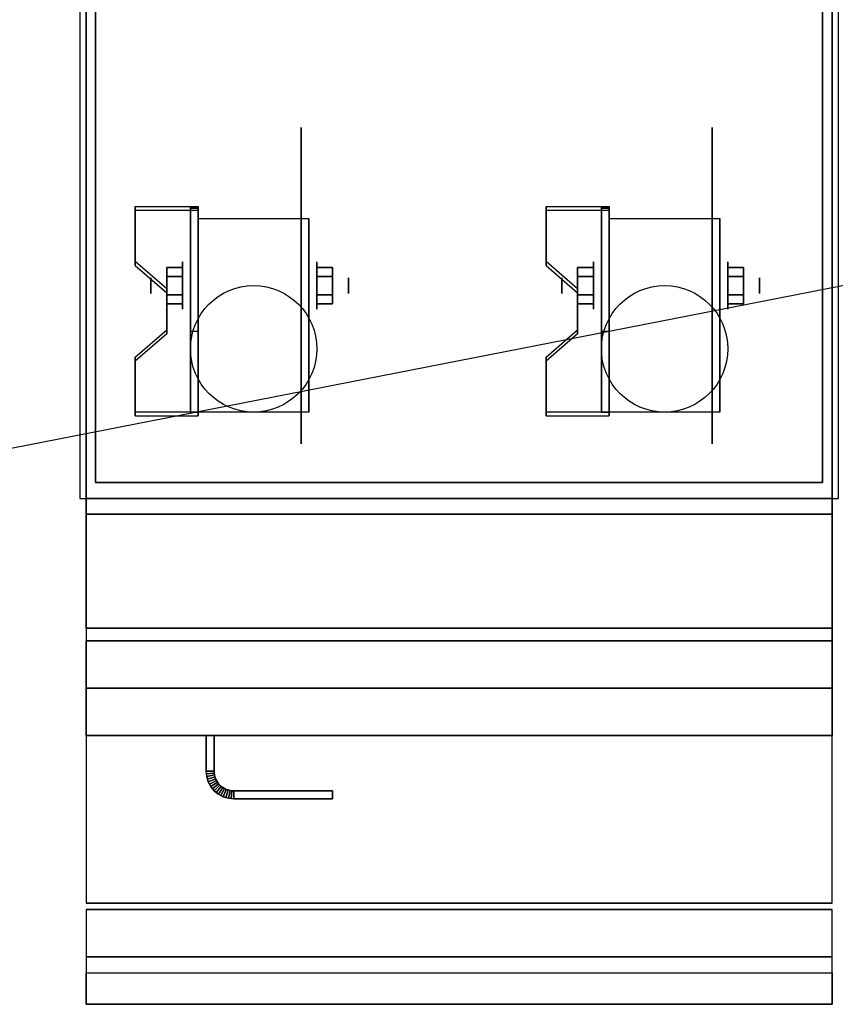
# Model space of a CAD drawing. Extents: x -107 to 107, y -21 to 21.
# Drawn here: x -62 to -49, y -21 to -5 of the extents above; entities that cross this region are included whole.
import ezdxf

# ---------------------------------------------------------------- set-up
doc = ezdxf.new("R2010")
doc.units = 0
doc.layers.get('DEFPOINTS').update_dxf_attribs({"linetype": 'CONTINUOUS'})
for name, color, linetype in [('3D', 254, 'CONTINUOUS'), ('3D-BLACK', 250, 'CONTINUOUS'), ('3D-FLAT', 7, 'CONTINUOUS'), ('3D-NON', 43, 'CONTINUOUS'), ('3D-VHC', 1, 'CONTINUOUS')]:
    doc.layers.add(name, color=color, linetype=linetype)

msp = doc.modelspace()

# ---------------------------------------------------------------- linework, layer by layer
at = {"layer": '3D', "extrusion": (1, 0, 0)}
for centre, radius in [((-9.585, 2.5, -59.375), 0.375), ((-9.585, 2.5, -52.875), 0.375), ((-9.585, 2.5, -59.875), 0.125), ((-9.585, 2.5, -53.375), 0.125)]:
    msp.add_circle(centre, radius, dxfattribs=at)
at = {"layer": '3D', "extrusion": (-1, 0, 0)}
for centre, radius in [((9.585, 2.5, 57.25), 0.375), ((9.585, 2.5, 50.75), 0.375), ((9.585, 2.5, 56.75), 0.125), ((9.585, 2.5, 50.25), 0.125)]:
    msp.add_circle(centre, radius, dxfattribs=at)
at = {"layer": '3D', "extrusion": (1, 0, 0)}
for centre in [(-9.585, 2.5, -59.125), (-9.585, 2.5, -57.375), (-9.585, 2.5, -52.625), (-9.585, 2.5, -50.875)]:
    msp.add_arc(centre, 1.061, 225, 0, dxfattribs=at)
at = {"layer": '3D'}
for points in [[(-59.125, -8.336, 4.087), (-59.125, -8.399, 4.195), (-60.125, -8.399, 4.195), (-60.125, -8.336, 4.087)], [(-59.125, -8.336, 4.087), (-59.125, -11.584, 2.212), (-59.25, -11.584, 2.212), (-59.25, -8.336, 4.087)], [(-59.125, -8.336, 4.087), (-59.125, -8.361, 2.629), (-59.25, -8.361, 2.629), (-59.25, -8.336, 4.087)], [(-59.125, -8.361, 2.629), (-59.125, -10.309, 1.504), (-59.25, -10.309, 1.504), (-59.25, -8.361, 2.629)], [(-52.625, -8.336, 4.087), (-52.625, -8.399, 4.195), (-53.625, -8.399, 4.195), (-53.625, -8.336, 4.087)], [(-52.625, -8.336, 4.087), (-52.625, -11.584, 2.212), (-52.75, -11.584, 2.212), (-52.75, -8.336, 4.087)], [(-52.625, -8.336, 4.087), (-52.625, -8.361, 2.629), (-52.75, -8.361, 2.629), (-52.75, -8.336, 4.087)], [(-52.625, -8.361, 2.629), (-52.625, -10.309, 1.504), (-52.75, -10.309, 1.504), (-52.75, -8.361, 2.629)], [(-60.125, -9.202, 3.587), (-60.125, -9.265, 3.695), (-59.625, -9.698, 3.445), (-59.625, -9.635, 3.337)], [(-59.625, -9.441, 2.25), (-59.375, -9.441, 2.25), (-59.375, -9.296, 2.5), (-59.625, -9.296, 2.5)], [(-59.625, -9.296, 2.5), (-59.375, -9.296, 2.5), (-59.375, -9.441, 2.75), (-59.625, -9.441, 2.75)], [(-57, -9.441, 2.75), (-57.25, -9.441, 2.75), (-57.25, -9.296, 2.5), (-57, -9.296, 2.5)], [(-57, -9.296, 2.5), (-57.25, -9.296, 2.5), (-57.25, -9.441, 2.25), (-57, -9.441, 2.25)], [(-53.625, -9.202, 3.587), (-53.625, -9.265, 3.695), (-53.125, -9.698, 3.445), (-53.125, -9.635, 3.337)], [(-53.125, -9.441, 2.25), (-52.875, -9.441, 2.25), (-52.875, -9.296, 2.5), (-53.125, -9.296, 2.5)], [(-53.125, -9.296, 2.5), (-52.875, -9.296, 2.5), (-52.875, -9.441, 2.75), (-53.125, -9.441, 2.75)], [(-50.5, -9.441, 2.75), (-50.75, -9.441, 2.75), (-50.75, -9.296, 2.5), (-50.5, -9.296, 2.5)], [(-50.5, -9.296, 2.5), (-50.75, -9.296, 2.5), (-50.75, -9.441, 2.25), (-50.5, -9.441, 2.25)], [(-59.625, -9.729, 2.75), (-59.375, -9.729, 2.75), (-59.375, -9.874, 2.5), (-59.625, -9.874, 2.5)], [(-59.625, -9.874, 2.5), (-59.375, -9.874, 2.5), (-59.375, -9.729, 2.25), (-59.625, -9.729, 2.25)], [(-57, -9.729, 2.25), (-57.25, -9.729, 2.25), (-57.25, -9.874, 2.5), (-57, -9.874, 2.5)], [(-57, -9.874, 2.5), (-57.25, -9.874, 2.5), (-57.25, -9.729, 2.75), (-57, -9.729, 2.75)], [(-53.125, -9.729, 2.75), (-52.875, -9.729, 2.75), (-52.875, -9.874, 2.5), (-53.125, -9.874, 2.5)], [(-53.125, -9.874, 2.5), (-52.875, -9.874, 2.5), (-52.875, -9.729, 2.25), (-53.125, -9.729, 2.25)], [(-50.5, -9.729, 2.25), (-50.75, -9.729, 2.25), (-50.75, -9.874, 2.5), (-50.5, -9.874, 2.5)], [(-50.5, -9.874, 2.5), (-50.75, -9.874, 2.5), (-50.75, -9.729, 2.75), (-50.5, -9.729, 2.75)], [(-59.625, -10.285, 2.962), (-59.625, -10.347, 3.07), (-60.125, -10.78, 2.82), (-60.125, -10.718, 2.712)], [(-59.125, -11.584, 2.212), (-59.125, -10.309, 1.504), (-59.25, -10.309, 1.504), (-59.25, -11.584, 2.212)], [(-53.125, -10.285, 2.962), (-53.125, -10.347, 3.07), (-53.625, -10.78, 2.82), (-53.625, -10.718, 2.712)], [(-52.625, -11.584, 2.212), (-52.625, -10.309, 1.504), (-52.75, -10.309, 1.504), (-52.75, -11.584, 2.212)], [(-60.125, -11.584, 2.212), (-60.125, -11.646, 2.32), (-59.125, -11.646, 2.32), (-59.125, -11.584, 2.212)], [(-53.625, -11.584, 2.212), (-53.625, -11.646, 2.32), (-52.625, -11.646, 2.32), (-52.625, -11.584, 2.212)], [(-59, -17.264, 21), (-58.875, -17.261, 21), (-58.875, -17.261, 25), (-59, -17.264, 25)], [(-59, -17.264, 21), (-58.875, -17.261, 21), (-58.875, -17.261, 25), (-59, -17.264, 25)], [(-59, -17.264, 21), (-58.998, -17.305, 21), (-58.998, -17.305, 25), (-59, -17.264, 25)], [(-58.875, -17.261, 21), (-58.873, -17.293, 21), (-58.873, -17.293, 25), (-58.875, -17.261, 25)], [(-58.998, -17.305, 21), (-58.873, -17.293, 21), (-58.873, -17.293, 25), (-58.998, -17.305, 25)], [(-58.998, -17.305, 21), (-58.873, -17.293, 21), (-58.873, -17.293, 25), (-58.998, -17.305, 25)], [(-58.998, -17.305, 21), (-58.992, -17.348, 21), (-58.992, -17.348, 25), (-58.998, -17.305, 25)], [(-58.992, -17.348, 21), (-58.869, -17.323, 21), (-58.869, -17.323, 25), (-58.992, -17.348, 25)], [(-58.992, -17.348, 21), (-58.869, -17.323, 21), (-58.869, -17.323, 25), (-58.992, -17.348, 25)], [(-58.992, -17.348, 21), (-58.981, -17.39, 21), (-58.981, -17.39, 25), (-58.992, -17.348, 25)], [(-58.981, -17.39, 21), (-58.861, -17.353, 21), (-58.861, -17.353, 25), (-58.981, -17.39, 25)], [(-58.981, -17.39, 21), (-58.861, -17.353, 21), (-58.861, -17.353, 25), (-58.981, -17.39, 25)], [(-58.981, -17.39, 21), (-58.967, -17.43, 21), (-58.967, -17.43, 25), (-58.981, -17.39, 25)], [(-58.967, -17.43, 21), (-58.851, -17.382, 21), (-58.851, -17.382, 25), (-58.967, -17.43, 25)], [(-58.967, -17.43, 21), (-58.851, -17.382, 21), (-58.851, -17.382, 25), (-58.967, -17.43, 25)], [(-58.967, -17.43, 21), (-58.948, -17.469, 21), (-58.948, -17.469, 25), (-58.967, -17.43, 25)], [(-58.948, -17.469, 21), (-58.838, -17.41, 21), (-58.838, -17.41, 25), (-58.948, -17.469, 25)], [(-58.948, -17.469, 21), (-58.838, -17.41, 21), (-58.838, -17.41, 25), (-58.948, -17.469, 25)], [(-58.926, -17.506, 21), (-58.822, -17.436, 21), (-58.822, -17.436, 25), (-58.926, -17.506, 25)], [(-58.926, -17.506, 21), (-58.822, -17.436, 21), (-58.822, -17.436, 25), (-58.926, -17.506, 25)], [(-58.873, -17.293, 21), (-58.869, -17.323, 21), (-58.869, -17.323, 25), (-58.873, -17.293, 25)], [(-58.869, -17.323, 21), (-58.861, -17.353, 21), (-58.861, -17.353, 25), (-58.869, -17.323, 25)], [(-58.861, -17.353, 21), (-58.851, -17.382, 21), (-58.851, -17.382, 25), (-58.861, -17.353, 25)], [(-58.851, -17.382, 21), (-58.838, -17.41, 21), (-58.838, -17.41, 25), (-58.851, -17.382, 25)], [(-58.838, -17.41, 21), (-58.822, -17.436, 21), (-58.822, -17.436, 25), (-58.838, -17.41, 25)], [(-58.822, -17.436, 21), (-58.804, -17.461, 21), (-58.804, -17.461, 25), (-58.822, -17.436, 25)], [(-58.948, -17.469, 21), (-58.926, -17.506, 21), (-58.926, -17.506, 25), (-58.948, -17.469, 25)], [(-58.926, -17.506, 21), (-58.901, -17.54, 21), (-58.901, -17.54, 25), (-58.926, -17.506, 25)], [(-58.901, -17.54, 21), (-58.804, -17.461, 21), (-58.804, -17.461, 25), (-58.901, -17.54, 25)], [(-58.901, -17.54, 21), (-58.804, -17.461, 21), (-58.804, -17.461, 25), (-58.901, -17.54, 25)], [(-58.901, -17.54, 21), (-58.872, -17.572, 21), (-58.872, -17.572, 25), (-58.901, -17.54, 25)], [(-58.872, -17.572, 21), (-58.783, -17.483, 21), (-58.783, -17.483, 25), (-58.872, -17.572, 25)], [(-58.872, -17.572, 21), (-58.783, -17.483, 21), (-58.783, -17.483, 25), (-58.872, -17.572, 25)], [(-58.872, -17.572, 21), (-58.84, -17.601, 21), (-58.84, -17.601, 25), (-58.872, -17.572, 25)], [(-58.84, -17.601, 21), (-58.761, -17.504, 21), (-58.761, -17.504, 25), (-58.84, -17.601, 25)], [(-58.84, -17.601, 21), (-58.761, -17.504, 21), (-58.761, -17.504, 25), (-58.84, -17.601, 25)], [(-58.806, -17.626, 21), (-58.736, -17.522, 21), (-58.736, -17.522, 25), (-58.806, -17.626, 25)], [(-58.806, -17.626, 21), (-58.736, -17.522, 21), (-58.736, -17.522, 25), (-58.806, -17.626, 25)], [(-58.804, -17.461, 21), (-58.783, -17.483, 21), (-58.783, -17.483, 25), (-58.804, -17.461, 25)], [(-58.783, -17.483, 21), (-58.761, -17.504, 21), (-58.761, -17.504, 25), (-58.783, -17.483, 25)], [(-58.769, -17.648, 21), (-58.71, -17.538, 21), (-58.71, -17.538, 25), (-58.769, -17.648, 25)], [(-58.769, -17.648, 21), (-58.71, -17.538, 21), (-58.71, -17.538, 25), (-58.769, -17.648, 25)], [(-58.761, -17.504, 21), (-58.736, -17.522, 21), (-58.736, -17.522, 25), (-58.761, -17.504, 25)], [(-58.736, -17.522, 21), (-58.71, -17.538, 21), (-58.71, -17.538, 25), (-58.736, -17.522, 25)], [(-58.73, -17.667, 21), (-58.682, -17.551, 21), (-58.682, -17.551, 25), (-58.73, -17.667, 25)], [(-58.73, -17.667, 21), (-58.682, -17.551, 21), (-58.682, -17.551, 25), (-58.73, -17.667, 25)], [(-58.71, -17.538, 21), (-58.682, -17.551, 21), (-58.682, -17.551, 25), (-58.71, -17.538, 25)], [(-58.69, -17.681, 21), (-58.653, -17.561, 21), (-58.653, -17.561, 25), (-58.69, -17.681, 25)], [(-58.69, -17.681, 21), (-58.653, -17.561, 21), (-58.653, -17.561, 25), (-58.69, -17.681, 25)], [(-58.682, -17.551, 21), (-58.653, -17.561, 21), (-58.653, -17.561, 25), (-58.682, -17.551, 25)], [(-58.653, -17.561, 21), (-58.623, -17.569, 21), (-58.623, -17.569, 25), (-58.653, -17.561, 25)], [(-58.648, -17.692, 21), (-58.623, -17.569, 21), (-58.623, -17.569, 25), (-58.648, -17.692, 25)], [(-58.648, -17.692, 21), (-58.623, -17.569, 21), (-58.623, -17.569, 25), (-58.648, -17.692, 25)], [(-58.623, -17.569, 21), (-58.593, -17.573, 21), (-58.593, -17.573, 25), (-58.623, -17.569, 25)], [(-58.605, -17.698, 21), (-58.593, -17.573, 21), (-58.593, -17.573, 25), (-58.605, -17.698, 25)], [(-58.605, -17.698, 21), (-58.593, -17.573, 21), (-58.593, -17.573, 25), (-58.605, -17.698, 25)], [(-58.593, -17.573, 21), (-58.561, -17.575, 21), (-58.561, -17.575, 25), (-58.593, -17.573, 25)], [(-58.564, -17.7, 21), (-58.561, -17.575, 21), (-58.561, -17.575, 25), (-58.564, -17.7, 25)], [(-58.564, -17.7, 21), (-58.561, -17.575, 21), (-58.561, -17.575, 25), (-58.564, -17.7, 25)], [(-58.84, -17.601, 21), (-58.806, -17.626, 21), (-58.806, -17.626, 25), (-58.84, -17.601, 25)], [(-58.806, -17.626, 21), (-58.769, -17.648, 21), (-58.769, -17.648, 25), (-58.806, -17.626, 25)], [(-58.769, -17.648, 21), (-58.73, -17.667, 21), (-58.73, -17.667, 25), (-58.769, -17.648, 25)], [(-58.73, -17.667, 21), (-58.69, -17.681, 21), (-58.69, -17.681, 25), (-58.73, -17.667, 25)], [(-58.69, -17.681, 21), (-58.648, -17.692, 21), (-58.648, -17.692, 25), (-58.69, -17.681, 25)], [(-58.648, -17.692, 21), (-58.605, -17.698, 21), (-58.605, -17.698, 25), (-58.648, -17.692, 25)], [(-58.605, -17.698, 21), (-58.564, -17.7, 21), (-58.564, -17.7, 25), (-58.605, -17.698, 25)], [(-49.1, -20.2, 36), (-60.9, -20.2, 36), (-60.9, -20.95, 35.25), (-49.1, -20.95, 35.25)]]:
    msp.add_3dface(points, dxfattribs=at)
at = {"layer": '3D', "invisible_edges": 15}
for points in [[(-59.125, -8.336, 4.087), (-60.125, -8.336, 4.087), (-60.125, -9.202, 3.587), (-59.125, -9.202, 3.587)], [(-59.125, -8.399, 4.195), (-60.125, -8.399, 4.195), (-60.125, -9.265, 3.695), (-59.125, -9.265, 3.695)], [(-52.625, -8.336, 4.087), (-53.625, -8.336, 4.087), (-53.625, -9.202, 3.587), (-52.625, -9.202, 3.587)], [(-52.625, -8.399, 4.195), (-53.625, -8.399, 4.195), (-53.625, -9.265, 3.695), (-52.625, -9.265, 3.695)], [(-59.625, -9.635, 3.337), (-59.125, -9.635, 3.337), (-59.125, -9.202, 3.587), (-60.125, -9.202, 3.587)], [(-59.625, -9.698, 3.445), (-59.125, -9.698, 3.445), (-59.125, -9.265, 3.695), (-60.125, -9.265, 3.695)], [(-53.125, -9.635, 3.337), (-52.625, -9.635, 3.337), (-52.625, -9.202, 3.587), (-53.625, -9.202, 3.587)], [(-53.125, -9.698, 3.445), (-52.625, -9.698, 3.445), (-52.625, -9.265, 3.695), (-53.625, -9.265, 3.695)], [(-59.125, -9.635, 3.337), (-59.625, -9.635, 3.337), (-59.625, -10.285, 2.962), (-59.125, -10.285, 2.962)], [(-52.625, -9.635, 3.337), (-53.125, -9.635, 3.337), (-53.125, -10.285, 2.962), (-52.625, -10.285, 2.962)], [(-59.125, -9.698, 3.445), (-59.625, -9.698, 3.445), (-59.625, -10.347, 3.07), (-59.125, -10.347, 3.07)], [(-52.625, -9.698, 3.445), (-53.125, -9.698, 3.445), (-53.125, -10.347, 3.07), (-52.625, -10.347, 3.07)], [(-60.125, -10.718, 2.712), (-59.125, -10.718, 2.712), (-59.125, -10.285, 2.962), (-59.625, -10.285, 2.962)], [(-60.125, -10.78, 2.82), (-59.125, -10.78, 2.82), (-59.125, -10.347, 3.07), (-59.625, -10.347, 3.07)], [(-53.625, -10.718, 2.712), (-52.625, -10.718, 2.712), (-52.625, -10.285, 2.962), (-53.125, -10.285, 2.962)], [(-53.625, -10.78, 2.82), (-52.625, -10.78, 2.82), (-52.625, -10.347, 3.07), (-53.125, -10.347, 3.07)], [(-59.125, -10.718, 2.712), (-60.125, -10.718, 2.712), (-60.125, -11.584, 2.212), (-59.125, -11.584, 2.212)], [(-52.625, -10.718, 2.712), (-53.625, -10.718, 2.712), (-53.625, -11.584, 2.212), (-52.625, -11.584, 2.212)], [(-59.125, -10.78, 2.82), (-60.125, -10.78, 2.82), (-60.125, -11.646, 2.32), (-59.125, -11.646, 2.32)], [(-52.625, -10.78, 2.82), (-53.625, -10.78, 2.82), (-53.625, -11.646, 2.32), (-52.625, -11.646, 2.32)]]:
    msp.add_3dface(points, dxfattribs=at)
at = {"layer": '3D-BLACK', "extrusion": (-1, 0, 0)}
for centre in [(9.585, 2.5, 57.5), (9.585, 2.5, 51)]:
    msp.add_circle(centre, 2.5, dxfattribs=at)
at = {"layer": '3D-FLAT'}
for centre in [(-58.25, -10.585, 5.75), (-51.75, -10.585, 5.75)]:
    msp.add_circle(centre, 1, dxfattribs=at)
for points in [[(-49, 14.05, 35), (-61, 14.05, 35), (-61, -12.95, 35), (-49, -12.95, 35)], [(-60.9, -15, 26.75), (-49.1, -15, 26.75), (-49.1, 13.95, 26.75), (-60.9, 13.95, 26.75)], [(-60.9, -15, 6), (-49.1, -15, 6), (-49.1, 13.95, 6), (-60.9, 13.95, 6)], [(-49.25, 13.8, 36), (-60.75, 13.8, 36), (-60.75, -12.7, 36), (-49.25, -12.7, 36)], [(-49.25, 13.8, 35), (-60.75, 13.8, 35), (-60.75, -12.7, 35), (-49.25, -12.7, 35)], [(-59.125, -8.524, 5.75), (-57.375, -8.524, 5.75), (-57.375, -11.585, 5.75), (-59.125, -11.585, 5.75)], [(-52.625, -8.524, 5.75), (-50.875, -8.524, 5.75), (-50.875, -11.585, 5.75), (-52.625, -11.585, 5.75)], [(-59.625, -9.729, 2.25), (-59.375, -9.729, 2.25), (-59.375, -9.441, 2.25), (-59.625, -9.441, 2.25)], [(-59.625, -9.441, 2.75), (-59.375, -9.441, 2.75), (-59.375, -9.729, 2.75), (-59.625, -9.729, 2.75)], [(-57, -9.441, 2.25), (-57.25, -9.441, 2.25), (-57.25, -9.729, 2.25), (-57, -9.729, 2.25)], [(-57, -9.729, 2.75), (-57.25, -9.729, 2.75), (-57.25, -9.441, 2.75), (-57, -9.441, 2.75)], [(-53.125, -9.729, 2.25), (-52.875, -9.729, 2.25), (-52.875, -9.441, 2.25), (-53.125, -9.441, 2.25)], [(-53.125, -9.441, 2.75), (-52.875, -9.441, 2.75), (-52.875, -9.729, 2.75), (-53.125, -9.729, 2.75)], [(-50.5, -9.441, 2.25), (-50.75, -9.441, 2.25), (-50.75, -9.729, 2.25), (-50.5, -9.729, 2.25)], [(-50.5, -9.729, 2.75), (-50.75, -9.729, 2.75), (-50.75, -9.441, 2.75), (-50.5, -9.441, 2.75)], [(-49.1, -12.95, 36), (-60.9, -12.95, 36), (-60.9, -19.35, 36), (-49.1, -19.35, 36)], [(-49.1, -13.2, 27), (-60.9, -13.2, 27), (-60.9, -15.95, 27), (-49.1, -15.95, 27)], [(-59, -16.7, 25), (-58.875, -16.7, 25), (-58.875, -17.261, 25), (-59, -17.264, 25)], [(-59, -16.7, 21), (-58.875, -16.7, 21), (-58.875, -17.261, 21), (-59, -17.264, 21)], [(-59, -17.264, 25), (-58.875, -17.261, 25), (-58.873, -17.293, 25), (-58.998, -17.305, 25)], [(-59, -17.264, 21), (-58.875, -17.261, 21), (-58.873, -17.293, 21), (-58.998, -17.305, 21)], [(-58.998, -17.305, 25), (-58.873, -17.293, 25), (-58.869, -17.323, 25), (-58.992, -17.348, 25)], [(-58.998, -17.305, 21), (-58.873, -17.293, 21), (-58.869, -17.323, 21), (-58.992, -17.348, 21)], [(-58.992, -17.348, 25), (-58.869, -17.323, 25), (-58.861, -17.353, 25), (-58.981, -17.39, 25)], [(-58.992, -17.348, 21), (-58.869, -17.323, 21), (-58.861, -17.353, 21), (-58.981, -17.39, 21)], [(-58.981, -17.39, 25), (-58.861, -17.353, 25), (-58.851, -17.382, 25), (-58.967, -17.43, 25)], [(-58.981, -17.39, 21), (-58.861, -17.353, 21), (-58.851, -17.382, 21), (-58.967, -17.43, 21)], [(-58.967, -17.43, 25), (-58.851, -17.382, 25), (-58.838, -17.41, 25), (-58.948, -17.469, 25)], [(-58.967, -17.43, 21), (-58.851, -17.382, 21), (-58.838, -17.41, 21), (-58.948, -17.469, 21)], [(-58.948, -17.469, 25), (-58.838, -17.41, 25), (-58.822, -17.436, 25), (-58.926, -17.506, 25)], [(-58.948, -17.469, 21), (-58.838, -17.41, 21), (-58.822, -17.436, 21), (-58.926, -17.506, 21)], [(-58.926, -17.506, 25), (-58.822, -17.436, 25), (-58.804, -17.461, 25), (-58.901, -17.54, 25)], [(-58.926, -17.506, 21), (-58.822, -17.436, 21), (-58.804, -17.461, 21), (-58.901, -17.54, 21)], [(-58.901, -17.54, 25), (-58.804, -17.461, 25), (-58.783, -17.483, 25), (-58.872, -17.572, 25)], [(-58.901, -17.54, 21), (-58.804, -17.461, 21), (-58.783, -17.483, 21), (-58.872, -17.572, 21)], [(-58.872, -17.572, 25), (-58.783, -17.483, 25), (-58.761, -17.504, 25), (-58.84, -17.601, 25)], [(-58.872, -17.572, 21), (-58.783, -17.483, 21), (-58.761, -17.504, 21), (-58.84, -17.601, 21)], [(-58.84, -17.601, 25), (-58.761, -17.504, 25), (-58.736, -17.522, 25), (-58.806, -17.626, 25)], [(-58.84, -17.601, 21), (-58.761, -17.504, 21), (-58.736, -17.522, 21), (-58.806, -17.626, 21)], [(-58.806, -17.626, 25), (-58.736, -17.522, 25), (-58.71, -17.538, 25), (-58.769, -17.648, 25)], [(-58.806, -17.626, 21), (-58.736, -17.522, 21), (-58.71, -17.538, 21), (-58.769, -17.648, 21)], [(-58.769, -17.648, 25), (-58.71, -17.538, 25), (-58.682, -17.551, 25), (-58.73, -17.667, 25)], [(-58.769, -17.648, 21), (-58.71, -17.538, 21), (-58.682, -17.551, 21), (-58.73, -17.667, 21)], [(-58.73, -17.667, 25), (-58.682, -17.551, 25), (-58.653, -17.561, 25), (-58.69, -17.681, 25)], [(-58.73, -17.667, 21), (-58.682, -17.551, 21), (-58.653, -17.561, 21), (-58.69, -17.681, 21)], [(-58.69, -17.681, 25), (-58.653, -17.561, 25), (-58.623, -17.569, 25), (-58.648, -17.692, 25)], [(-58.69, -17.681, 21), (-58.653, -17.561, 21), (-58.623, -17.569, 21), (-58.648, -17.692, 21)], [(-58.648, -17.692, 25), (-58.623, -17.569, 25), (-58.593, -17.573, 25), (-58.605, -17.698, 25)], [(-58.648, -17.692, 21), (-58.623, -17.569, 21), (-58.593, -17.573, 21), (-58.605, -17.698, 21)], [(-58.605, -17.698, 25), (-58.593, -17.573, 25), (-58.561, -17.575, 25), (-58.564, -17.7, 25)], [(-58.605, -17.698, 21), (-58.593, -17.573, 21), (-58.561, -17.575, 21), (-58.564, -17.7, 21)], [(-58.564, -17.7, 25), (-58.561, -17.575, 25), (-57, -17.575, 25), (-57, -17.7, 25)], [(-58.564, -17.7, 21), (-58.561, -17.575, 21), (-57, -17.575, 21), (-57, -17.7, 21)], [(-49.1, -19.45, 36), (-60.9, -19.45, 36), (-60.9, -20.2, 36), (-49.1, -20.2, 36)], [(-49.1, -20.95, 34.5), (-60.9, -20.95, 34.5), (-60.9, -20.45, 34.5), (-49.1, -20.45, 34.5)]]:
    msp.add_3dface(points, dxfattribs=at)
at = {"layer": '3D-NON'}
for points in [[(-60.9, 15.95, 27), (-60.9, 15.95, 35), (-60.9, -12.95, 35), (-60.9, -12.95, 27)], [(-49.1, 15.95, 27), (-49.1, 15.95, 35), (-49.1, -12.95, 35), (-49.1, -12.95, 27)], [(-60.9, -15, 6), (-60.9, 13.95, 6), (-60.9, 13.95, 26.75), (-60.9, -15, 26.75)], [(-49.1, -15, 6), (-49.1, 13.95, 6), (-49.1, 13.95, 26.75), (-49.1, -15, 26.75)], [(-60.75, 13.8, 35), (-60.75, -12.7, 35), (-60.75, -12.7, 36), (-60.75, 13.8, 36)], [(-49.25, 13.8, 35), (-49.25, -12.7, 35), (-49.25, -12.7, 36), (-49.25, 13.8, 36)], [(-60.125, -8.336, 4.087), (-60.125, -8.399, 4.195), (-60.125, -9.265, 3.695), (-60.125, -9.202, 3.587)], [(-59.25, -8.336, 4.087), (-59.25, -8.361, 2.629), (-59.25, -10.309, 1.504), (-59.25, -11.584, 2.212)], [(-59.125, -8.336, 4.087), (-59.125, -8.399, 4.195), (-59.125, -11.646, 2.32), (-59.125, -11.584, 2.212)], [(-59.125, -8.336, 4.087), (-59.125, -8.361, 2.629), (-59.125, -10.309, 1.504), (-59.125, -11.584, 2.212)], [(-53.625, -8.336, 4.087), (-53.625, -8.399, 4.195), (-53.625, -9.265, 3.695), (-53.625, -9.202, 3.587)], [(-52.75, -8.336, 4.087), (-52.75, -8.361, 2.629), (-52.75, -10.309, 1.504), (-52.75, -11.584, 2.212)], [(-52.625, -8.336, 4.087), (-52.625, -8.399, 4.195), (-52.625, -11.646, 2.32), (-52.625, -11.584, 2.212)], [(-52.625, -8.336, 4.087), (-52.625, -8.361, 2.629), (-52.625, -10.309, 1.504), (-52.625, -11.584, 2.212)], [(-59.125, -8.524, 2.5), (-59.125, -8.524, 2.5), (-59.125, -8.524, 5.75)], [(-57.375, -8.524, 2.5), (-57.375, -8.524, 2.5), (-57.375, -8.524, 5.75)], [(-52.625, -8.524, 2.5), (-52.625, -8.524, 2.5), (-52.625, -8.524, 5.75)], [(-50.875, -8.524, 2.5), (-50.875, -8.524, 2.5), (-50.875, -8.524, 5.75)], [(-59.625, -9.635, 3.337), (-59.625, -9.698, 3.445), (-59.625, -10.347, 3.07), (-59.625, -10.285, 2.962)], [(-53.125, -9.635, 3.337), (-53.125, -9.698, 3.445), (-53.125, -10.347, 3.07), (-53.125, -10.285, 2.962)], [(-59.125, -11.585, 5.75), (-59.125, -11.585, 5.75), (-59.125, -10.335, 1.75)], [(-57.375, -11.585, 5.75), (-57.375, -11.585, 5.75), (-57.375, -10.335, 1.75)], [(-52.625, -11.585, 5.75), (-52.625, -11.585, 5.75), (-52.625, -10.335, 1.75)], [(-50.875, -11.585, 5.75), (-50.875, -11.585, 5.75), (-50.875, -10.335, 1.75)], [(-60.125, -10.718, 2.712), (-60.125, -10.78, 2.82), (-60.125, -11.646, 2.32), (-60.125, -11.584, 2.212)], [(-53.625, -10.718, 2.712), (-53.625, -10.78, 2.82), (-53.625, -11.646, 2.32), (-53.625, -11.584, 2.212)], [(-49.25, -12.7, 35), (-60.75, -12.7, 35), (-60.75, -12.7, 36), (-49.25, -12.7, 36)], [(-49.1, -12.95, 27), (-49.1, -12.95, 35), (-60.9, -12.95, 35), (-60.9, -12.95, 27)], [(-49.1, -12.95, 35), (-60.9, -12.95, 35), (-60.9, -12.95, 36), (-49.1, -12.95, 36)], [(-49.1, -13.2, 35.75), (-60.9, -13.2, 35.75), (-60.9, -13.2, 27), (-49.1, -13.2, 27)], [(-60.9, -15, 6), (-49.1, -15, 6), (-49.1, -15, 26.75), (-60.9, -15, 26.75)], [(-59, -16.7, 21), (-59, -17.264, 21), (-59, -17.264, 25), (-59, -16.7, 25)], [(-59, -16.7, 21), (-58.875, -16.7, 21), (-58.875, -16.7, 25), (-59, -16.7, 25)], [(-58.875, -16.7, 21), (-58.875, -17.261, 21), (-58.875, -17.261, 25), (-58.875, -16.7, 25)], [(-58.561, -17.575, 21), (-57, -17.575, 21), (-57, -17.575, 25), (-58.561, -17.575, 25)], [(-57, -17.7, 21), (-57, -17.575, 21), (-57, -17.575, 25), (-57, -17.7, 25)], [(-58.564, -17.7, 21), (-57, -17.7, 21), (-57, -17.7, 25), (-58.564, -17.7, 25)], [(-49.1, -19.35, 36), (-60.9, -19.35, 36), (-60.9, -19.35, 34.75), (-49.1, -19.35, 34.75)], [(-49.1, -19.45, 34.75), (-60.9, -19.45, 34.75), (-60.9, -19.45, 36), (-49.1, -19.45, 36)], [(-49.1, -20.95, 35.25), (-60.9, -20.95, 35.25), (-60.9, -20.95, 34.5), (-49.1, -20.95, 34.5)]]:
    msp.add_3dface(points, dxfattribs=at)
for points, invisible_edges in [([(-59.125, -8.524, 5.75), (-59.125, -8.951, 5.75), (-59.125, -8.605, 2.094), (-59.125, -8.524, 2.5)], 15), ([(-57.375, -8.524, 5.75), (-57.375, -8.951, 5.75), (-57.375, -8.605, 2.094), (-57.375, -8.524, 2.5)], 15), ([(-52.625, -8.524, 5.75), (-52.625, -8.951, 5.75), (-52.625, -8.605, 2.094), (-52.625, -8.524, 2.5)], 15), ([(-50.875, -8.524, 5.75), (-50.875, -8.951, 5.75), (-50.875, -8.605, 2.094), (-50.875, -8.524, 2.5)], 15), ([(-59.125, -8.951, 5.75), (-59.125, -9.378, 5.75), (-59.125, -8.835, 1.75), (-59.125, -8.605, 2.094)], 15), ([(-57.375, -8.951, 5.75), (-57.375, -9.378, 5.75), (-57.375, -8.835, 1.75), (-57.375, -8.605, 2.094)], 15), ([(-52.625, -8.951, 5.75), (-52.625, -9.378, 5.75), (-52.625, -8.835, 1.75), (-52.625, -8.605, 2.094)], 15), ([(-50.875, -8.951, 5.75), (-50.875, -9.378, 5.75), (-50.875, -8.835, 1.75), (-50.875, -8.605, 2.094)], 15), ([(-59.125, -9.378, 5.75), (-59.125, -9.805, 5.75), (-59.125, -9.179, 1.52), (-59.125, -8.835, 1.75)], 15), ([(-57.375, -9.378, 5.75), (-57.375, -9.805, 5.75), (-57.375, -9.179, 1.52), (-57.375, -8.835, 1.75)], 15), ([(-52.625, -9.378, 5.75), (-52.625, -9.805, 5.75), (-52.625, -9.179, 1.52), (-52.625, -8.835, 1.75)], 15), ([(-50.875, -9.378, 5.75), (-50.875, -9.805, 5.75), (-50.875, -9.179, 1.52), (-50.875, -8.835, 1.75)], 15), ([(-59.125, -9.805, 5.75), (-59.125, -10.231, 5.75), (-59.125, -9.585, 1.439), (-59.125, -9.179, 1.52)], 15), ([(-57.375, -9.805, 5.75), (-57.375, -10.231, 5.75), (-57.375, -9.585, 1.439), (-57.375, -9.179, 1.52)], 15), ([(-52.625, -9.805, 5.75), (-52.625, -10.231, 5.75), (-52.625, -9.585, 1.439), (-52.625, -9.179, 1.52)], 15), ([(-50.875, -9.805, 5.75), (-50.875, -10.231, 5.75), (-50.875, -9.585, 1.439), (-50.875, -9.179, 1.52)], 15), ([(-59.125, -10.231, 5.75), (-59.125, -10.658, 5.75), (-59.125, -9.991, 1.52), (-59.125, -9.585, 1.439)], 15), ([(-57.375, -10.231, 5.75), (-57.375, -10.658, 5.75), (-57.375, -9.991, 1.52), (-57.375, -9.585, 1.439)], 15), ([(-52.625, -10.231, 5.75), (-52.625, -10.658, 5.75), (-52.625, -9.991, 1.52), (-52.625, -9.585, 1.439)], 15), ([(-50.875, -10.231, 5.75), (-50.875, -10.658, 5.75), (-50.875, -9.991, 1.52), (-50.875, -9.585, 1.439)], 15), ([(-59.125, -10.658, 5.75), (-59.125, -11.585, 5.75), (-59.125, -10.335, 1.75), (-59.125, -9.991, 1.52)], 15), ([(-57.375, -10.658, 5.75), (-57.375, -11.585, 5.75), (-57.375, -10.335, 1.75), (-57.375, -9.991, 1.52)], 15), ([(-52.625, -10.658, 5.75), (-52.625, -11.585, 5.75), (-52.625, -10.335, 1.75), (-52.625, -9.991, 1.52)], 15), ([(-50.875, -10.658, 5.75), (-50.875, -11.585, 5.75), (-50.875, -10.335, 1.75), (-50.875, -9.991, 1.52)], 15), ([(-60.9, -13.2, 27), (-60.9, -15.95, 27), (-60.9, -16.7, 27.75), (-60.9, -13.2, 27.75)], 4), ([(-60.9, -13.2, 27.75), (-60.9, -13.2, 36), (-60.9, -16.7, 36), (-60.9, -16.7, 27.75)], 10), ([(-49.1, -13.2, 27.75), (-49.1, -13.2, 36), (-49.1, -16.7, 36), (-49.1, -16.7, 27.75)], 10), ([(-49.1, -13.2, 27), (-49.1, -15.95, 27), (-49.1, -16.7, 27.75), (-49.1, -13.2, 27.75)], 4)]:
    msp.add_3dface(points, dxfattribs=dict(at, invisible_edges=invisible_edges))
at = {"layer": '3D-VHC'}
for points in [[(-60.9, -15.95, 26.75), (-60.9, -15.2, 26.75), (-49.1, -15.2, 26.75), (-49.1, -15.95, 26.75)], [(-60.9, -15.2, 26), (-60.9, -15.2, 26.75), (-49.1, -15.2, 26.75), (-49.1, -15.2, 26)], [(-60.9, -16.7, 26), (-60.9, -15.2, 26), (-49.1, -15.2, 26), (-49.1, -16.7, 26)], [(-60.9, -16.7, 26), (-60.9, -15.2, 26), (-60.9, -15.2, 26.75), (-60.9, -15.95, 26.75)], [(-60.9, -16.7, 26), (-60.9, -15.2, 26), (-49.1, -15.2, 26), (-49.1, -16.7, 26)], [(-60.9, -15.2, 6), (-60.9, -15.2, 26), (-49.1, -15.2, 26), (-49.1, -15.2, 6)], [(-60.9, -16.7, 6), (-60.9, -15.2, 6), (-60.9, -15.2, 26), (-60.9, -16.7, 26)], [(-49.1, -16.7, 26), (-49.1, -15.2, 26), (-49.1, -15.2, 26.75), (-49.1, -15.95, 26.75)], [(-49.1, -16.7, 6), (-49.1, -15.2, 6), (-49.1, -15.2, 26), (-49.1, -16.7, 26)], [(-49.1, -15.95, 27), (-60.9, -15.95, 27), (-60.9, -16.7, 27.75), (-49.1, -16.7, 27.75)], [(-60.9, -15.95, 26.75), (-60.9, -16.7, 26), (-49.1, -16.7, 26), (-49.1, -15.95, 26.75)], [(-49.1, -16.7, 27.75), (-60.9, -16.7, 27.75), (-60.9, -16.7, 35.75), (-49.1, -16.7, 35.75)], [(-60.9, -16.7, 26), (-60.9, -16.7, 6), (-49.1, -16.7, 6), (-49.1, -16.7, 26)]]:
    msp.add_3dface(points, dxfattribs=at)
at = {"layer": 'DEFPOINTS', "color": 6}
msp.add_line((-107, -20.95), (107, 20.95), dxfattribs=at)

doc.saveas('drawing.dxf')
